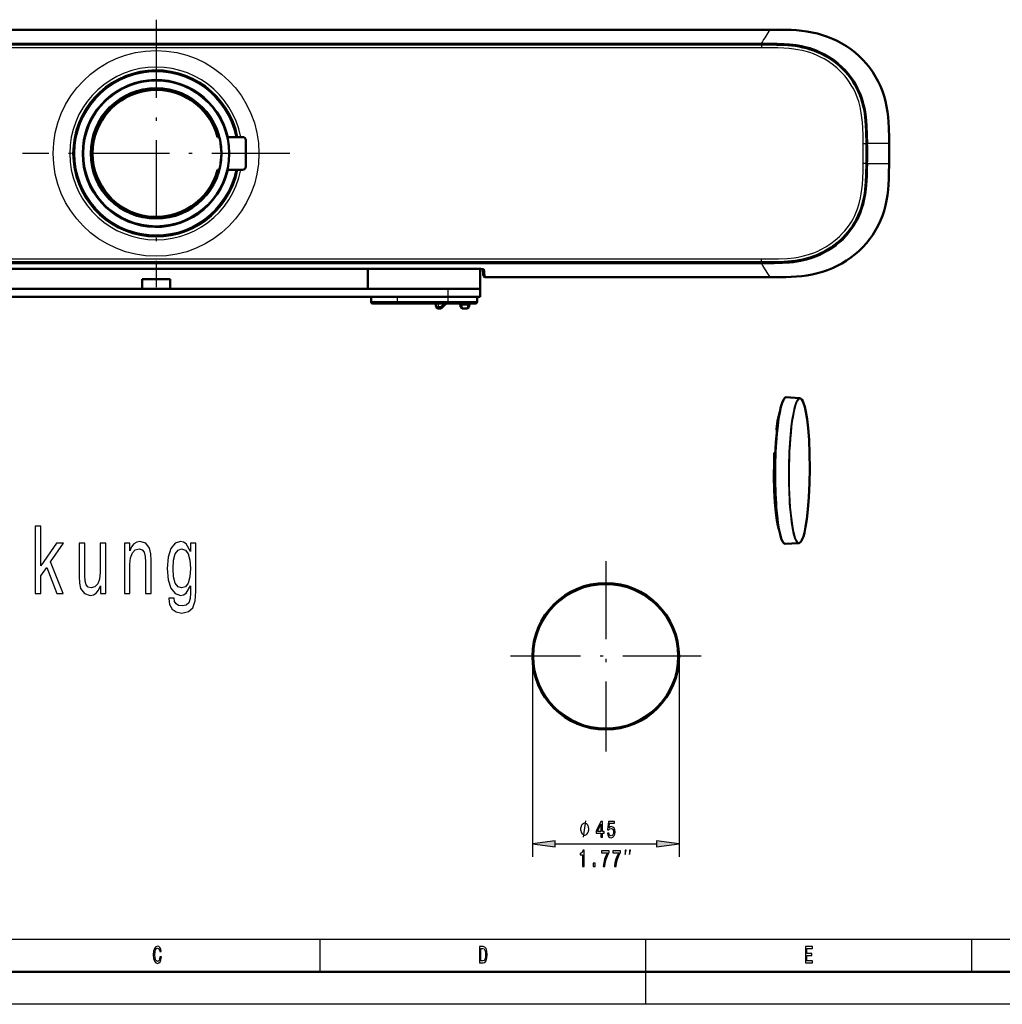
# Model space of a CAD drawing. Extents: x 0 to 841, y 0 to 594.
# Drawn here: x 114 to 265, y 0 to 151 of the extents above; entities that cross this region are included whole.
import ezdxf

# ---------------------------------------------------------------- set-up
doc = ezdxf.new("R2010")
doc.units = 0
doc.linetypes.add('DASHDOT', pattern=[18.5, 12, -3, 0.5, -3])

msp = doc.modelspace()

# ---------------------------------------------------------------- linework, layer by layer
at = {"color": 7, "linetype": 'DASHDOT', "lineweight": 25}
for p, q in [((134.82, 151.11), (134.82, 110.07)), ((155.35, 130.59), (114.3, 130.59)), ((203.82, 68.03), (203.82, 38.78)), ((218.45, 53.41), (189.2, 53.41))]:
    msp.add_line(p, q, dxfattribs=at)
at = {"color": 7, "lineweight": 25}
for p, q in [((40.62, 149.58), (229.03, 149.58)), ((227.72, 146.79), (41.9, 146.79)), ((227.73, 147.48), (41.92, 147.48)), ((227.73, 147.41), (41.92, 147.41)), ((227.72, 147.29), (227.72, 146.79)), ((227.73, 147.48), (227.73, 147.41)), ((133.92, 140.56), (133.92, 140.49)), ((135.73, 140.49), (135.73, 140.56)), ((124.92, 131.49), (124.85, 131.5)), ((243.33, 132.11), (243.83, 132.12)), ((243.95, 132.12), (244.03, 132.12)), ((247.31, 132.12), (247.31, 132.12)), ((124.85, 129.68), (124.92, 129.69)), ((243.33, 129.07), (243.83, 129.07)), ((243.95, 129.06), (244.03, 129.06)), ((247.31, 129.06), (247.31, 129.06)), ((133.92, 120.69), (133.92, 120.62)), ((135.73, 120.62), (135.73, 120.69)), ((41.9, 114.39), (227.72, 114.39)), ((41.92, 113.77), (227.73, 113.77)), ((41.92, 113.7), (227.73, 113.7)), ((227.72, 113.89), (227.72, 114.39)), ((227.73, 113.7), (227.73, 113.77)), ((84.98, 112.87), (184.67, 112.87)), ((184.67, 112.87), (184.67, 112.87)), ((229.03, 111.6), (185.32, 111.6)), ((179.57, 109.81), (179.57, 108.56)), ((171.82, 107.81), (167.82, 107.81)), ((171.82, 108.56), (171.82, 107.81)), ((179.57, 107.81), (171.82, 107.81)), ((171.82, 107.56), (171.82, 107.81)), ((178.17, 107.02), (178.17, 107.56)), ((178.93, 107.47), (178.47, 107.02)), ((179.57, 108.56), (179.57, 107.81)), ((179.57, 107.56), (179.57, 107.81)), ((184.07, 107.81), (179.57, 107.81)), ((179.59, 107.56), (179.59, 107.56)), ((181.63, 107.56), (181.65, 107.56)), ((181.65, 107.56), (181.65, 107.56)), ((181.65, 107.56), (181.7, 107.34)), ((181.7, 107.34), (182.7, 107.34)), ((181.7, 107.34), (181.78, 106.88)), ((182.62, 106.88), (182.7, 107.34)), ((182.7, 107.34), (182.75, 107.56)), ((182.75, 107.56), (182.75, 107.56)), ((182.77, 107.56), (182.75, 107.56)), ((177.79, 107.02), (177.9, 107.02)), ((177.9, 107.02), (178.17, 107.02)), ((178.17, 106.81), (178.17, 107.02)), ((178.47, 107.02), (178.17, 107.02)), ((178.47, 106.81), (178.47, 107.02)), ((181.78, 106.88), (182.62, 106.88)), ((181.78, 106.81), (181.78, 106.88)), ((182.62, 106.88), (182.62, 106.81)), ((230.05, 88.37), (230.14, 88.37)), ((230.06, 88.22), (230.09, 88.09)), ((230.06, 88.22), (230.12, 88.21)), ((230.11, 88.09), (230.09, 88.09)), ((229.86, 84.59), (229.74, 84.58)), ((192.57, 52.91), (192.57, 22.64)), ((215.07, 52.91), (215.07, 22.64)), ((196.04, 24.64), (211.6, 24.64)), ((10, 10), (656, 10)), ((160, 5), (160, 10)), ((210, 5), (210, 10)), ((260, 5), (260, 10)), ((210, 0), (210, 5)), ((841, 0), (0, 0))]:
    msp.add_line(p, q, dxfattribs=at)
at = {"color": 7, "lineweight": 50}
for p, q in [((40.62, 149.58), (229.03, 149.58)), ((227.72, 147.29), (41.9, 147.29)), ((125.42, 139.05), (125.44, 139.03)), ((125.44, 139.03), (125.46, 139.08)), ((125.45, 139.08), (125.46, 139.08)), ((126.34, 139.96), (126.33, 139.97)), ((126.38, 139.97), (126.34, 139.96)), ((126.38, 139.97), (126.36, 139.99)), ((133.82, 140.52), (133.82, 140.48)), ((133.92, 140.49), (133.82, 140.48)), ((135.82, 140.48), (135.73, 140.49)), ((135.82, 140.48), (135.82, 140.52)), ((143.29, 139.99), (143.27, 139.97)), ((143.27, 139.97), (143.31, 139.96)), ((143.32, 139.97), (143.31, 139.96)), ((144.21, 139.03), (144.19, 139.08)), ((144.19, 139.08), (144.2, 139.08)), ((144.21, 139.03), (144.23, 139.05)), ((144.52, 133.11), (144.24, 133.11)), ((148.07, 133.11), (145.75, 133.11)), ((124.93, 131.59), (124.89, 131.59)), ((124.93, 131.59), (124.92, 131.49)), ((148.57, 128.57), (148.57, 132.61)), ((124.89, 129.59), (124.93, 129.59)), ((124.92, 129.69), (124.93, 129.59)), ((144.24, 128.07), (144.52, 128.07)), ((145.75, 128.07), (148.07, 128.07)), ((125.44, 122.15), (125.42, 122.13)), ((125.44, 122.15), (125.46, 122.11)), ((125.46, 122.11), (125.45, 122.1)), ((126.33, 121.21), (126.34, 121.22)), ((126.38, 121.21), (126.34, 121.22)), ((126.36, 121.19), (126.38, 121.21)), ((143.27, 121.21), (143.31, 121.22)), ((143.27, 121.21), (143.29, 121.19)), ((143.31, 121.22), (143.32, 121.21)), ((144.21, 122.15), (144.19, 122.11)), ((144.2, 122.1), (144.19, 122.11)), ((144.23, 122.13), (144.21, 122.15)), ((133.82, 120.7), (133.82, 120.66)), ((133.82, 120.7), (133.92, 120.69)), ((135.73, 120.69), (135.82, 120.7)), ((135.82, 120.66), (135.82, 120.7)), ((41.9, 113.89), (227.72, 113.89)), ((84.98, 112.87), (184.67, 112.87)), ((167.32, 109.81), (167.32, 112.87)), ((184.57, 112.87), (184.57, 109.81)), ((184.67, 112.87), (185.09, 112.84)), ((132.67, 109.81), (132.67, 111.31)), ((136.97, 111.31), (132.67, 111.31)), ((136.97, 109.81), (136.97, 111.31)), ((229.03, 111.6), (185.32, 111.6)), ((90.07, 109.81), (179.57, 109.81)), ((179.57, 109.81), (184.57, 109.81)), ((184.57, 109.81), (184.57, 108.56)), ((90.07, 108.56), (179.57, 108.56)), ((171.82, 108.56), (167.82, 108.56)), ((167.82, 108.56), (167.82, 107.81)), ((171.82, 107.56), (168.07, 107.56)), ((179.57, 108.56), (171.82, 108.56)), ((179.57, 107.56), (171.82, 107.56)), ((177.69, 107.56), (177.79, 107.02)), ((179.11, 107.34), (178.65, 106.88)), ((184.57, 108.56), (179.57, 108.56)), ((179.57, 108.56), (184.07, 108.56)), ((183.82, 107.56), (179.57, 107.56)), ((182.75, 107.56), (179.64, 107.56)), ((181.44, 107.56), (181.46, 107.47)), ((181.46, 107.47), (181.54, 107.02)), ((182.93, 107.56), (182.38, 107.56)), ((182.86, 107.02), (182.94, 107.47)), ((182.94, 107.47), (182.96, 107.56)), ((184.07, 108.56), (184.07, 107.81)), ((178.08, 106.81), (178.03, 106.81)), ((178.17, 106.81), (178.08, 106.81)), ((178.47, 106.81), (178.17, 106.81)), ((181.78, 106.81), (182.62, 106.81)), ((233.56, 93.03), (231.53, 93.16)), ((230.01, 88.25), (230.05, 88.12)), ((230.11, 88.08), (230.09, 88.08)), ((229.86, 84.66), (229.75, 84.65)), ((233.41, 70.75), (231.37, 70.66)), ((836, 5), (5, 5))]:
    msp.add_line(p, q, dxfattribs=at)
at = {"color": 7, "lineweight": 25}
for points in [[(229.03, 149.58), (230.58, 149.58), (232.08, 149.55), (233.31, 149.47), (234.22, 149.38), (234.86, 149.28), (235.5, 149.17), (236.43, 148.95), (237.32, 148.69), (238.18, 148.38), (238.99, 148.03), (239.78, 147.63), (240.32, 147.33), (240.84, 147), (241.53, 146.52), (242.02, 146.14), (242.49, 145.73), (243.22, 145.04), (243.9, 144.29), (244.51, 143.5), (244.96, 142.84), (245.3, 142.28), (245.75, 141.43), (245.98, 140.93), (246.18, 140.43), (246.5, 139.54), (246.59, 139.24), (246.8, 138.41), (246.97, 137.59), (247.09, 136.83), (247.2, 135.75), (247.26, 134.72), (247.3, 133.65), (247.31, 132.12)], [(243.33, 132.11), (243.31, 133.42), (243.28, 134.45), (243.22, 135.39), (243.1, 136.48), (243.05, 136.81), (242.87, 137.74), (242.65, 138.55), (242.48, 139.07), (242.27, 139.61), (242.03, 140.13), (241.79, 140.61), (241.51, 141.09), (241.2, 141.57), (240.86, 142.04), (240.5, 142.49), (240.11, 142.93), (239.7, 143.34), (239.27, 143.73), (238.58, 144.29), (237.84, 144.79), (237.33, 145.1), (236.8, 145.38), (236.26, 145.63), (235.71, 145.86), (235.14, 146.06), (234.56, 146.23), (233.96, 146.38), (233.32, 146.51), (232.68, 146.6), (231.99, 146.68), (231.18, 146.74), (230.22, 146.78), (229.03, 146.79), (227.72, 146.79)], [(244.03, 132.12), (244.01, 133.44), (243.95, 134.84), (243.9, 135.58), (243.77, 136.66), (243.62, 137.54), (243.51, 138.04), (243.38, 138.53), (243.23, 139.01), (243.07, 139.48), (242.84, 140.03), (242.59, 140.57), (242.37, 141), (242.13, 141.41), (241.61, 142.2), (241.13, 142.82), (240.6, 143.42), (240.18, 143.84), (239.51, 144.44), (238.8, 144.99), (238.13, 145.43), (237.44, 145.83), (236.7, 146.2), (236.15, 146.43), (235.19, 146.77), (234.49, 146.96), (233.91, 147.1), (233.04, 147.25), (232.04, 147.37), (231.22, 147.43), (230.14, 147.47), (228.94, 147.48), (227.73, 147.48)], [(243.95, 132.12), (243.93, 133.55), (243.91, 134.25), (243.86, 135.17), (243.79, 135.95), (243.69, 136.71), (243.58, 137.37), (243.44, 138), (243.28, 138.6), (243.1, 139.17), (242.82, 139.91), (242.48, 140.62), (242.11, 141.31), (241.68, 141.97), (241.21, 142.61), (240.69, 143.21), (240.13, 143.78), (239.54, 144.32), (238.9, 144.82), (238.4, 145.17), (237.88, 145.49), (237.36, 145.79), (236.81, 146.06), (236.25, 146.31), (235.68, 146.53), (235.08, 146.72), (234.46, 146.9), (233.84, 147.04), (233.18, 147.16), (232.5, 147.25), (231.77, 147.32), (231.01, 147.37), (229.54, 147.4), (227.73, 147.41)], [(227.72, 114.39), (229.2, 114.39), (230.36, 114.41), (231.67, 114.47), (232.72, 114.58), (233.37, 114.68), (234.17, 114.85), (234.96, 115.07), (235.74, 115.34), (236.29, 115.56), (236.83, 115.82), (237.62, 116.25), (238.37, 116.74), (239.06, 117.27), (239.72, 117.86), (240.13, 118.28), (240.52, 118.71), (240.88, 119.17), (241.22, 119.63), (241.52, 120.1), (241.79, 120.56), (242.04, 121.05), (242.27, 121.57), (242.47, 122.08), (242.73, 122.89), (242.94, 123.76), (243.05, 124.38), (243.14, 125.06), (243.22, 125.83), (243.28, 126.74), (243.31, 127.83), (243.33, 129.07)], [(227.73, 113.7), (229.67, 113.7), (230.94, 113.74), (232.02, 113.81), (232.64, 113.87), (233.2, 113.95), (233.76, 114.05), (234.68, 114.27), (235.5, 114.51), (236.23, 114.79), (236.73, 115), (237.47, 115.37), (238, 115.67), (238.52, 116), (239.18, 116.48), (239.76, 116.95), (240.3, 117.45), (240.81, 117.99), (241.2, 118.44), (241.66, 119.06), (241.95, 119.48), (242.22, 119.92), (242.6, 120.62), (242.95, 121.41), (243.25, 122.23), (243.42, 122.81), (243.61, 123.57), (243.74, 124.28), (243.86, 125.17), (243.95, 126.34), (243.99, 127.13), (244.01, 128.1), (244.03, 129.06)], [(227.73, 113.77), (229.03, 113.77), (230.48, 113.79), (231.76, 113.86), (232.51, 113.93), (233.19, 114.03), (233.85, 114.15), (234.48, 114.29), (235.09, 114.46), (235.68, 114.66), (236.26, 114.88), (236.82, 115.12), (237.37, 115.4), (237.9, 115.7), (238.67, 116.19), (239.4, 116.74), (240, 117.27), (240.57, 117.84), (241.09, 118.43), (241.63, 119.14), (242.11, 119.88), (242.53, 120.65), (242.89, 121.46), (243.1, 122.02), (243.29, 122.6), (243.44, 123.17), (243.57, 123.76), (243.68, 124.41), (243.76, 125.01), (243.86, 126.12), (243.93, 127.57), (243.95, 129.06)], [(247.31, 129.06), (247.3, 127.62), (247.28, 126.9), (247.23, 125.81), (247.13, 124.68), (246.96, 123.56), (246.85, 123), (246.73, 122.44), (246.48, 121.59), (246.19, 120.76), (245.84, 119.95), (245.44, 119.16), (245.01, 118.42), (244.54, 117.71), (244.02, 117.04), (243.46, 116.39), (242.95, 115.88), (242.43, 115.39), (241.87, 114.93), (241.05, 114.32), (240.19, 113.78), (239.29, 113.29), (238.38, 112.88), (237.44, 112.53), (236.47, 112.24), (235.5, 112.01), (234.83, 111.89), (234.15, 111.8), (233.4, 111.72), (232.65, 111.66), (231.44, 111.61), (230.64, 111.6), (229.03, 111.6)], [(184.67, 112.87), (185.08, 112.85), (185.15, 112.84), (185.17, 112.83), (185.17, 112.83), (185.17, 112.83), (185.17, 112.83)], [(230.05, 88.37), (230.05, 88.28), (230.06, 88.22)], [(229.75, 84.65), (229.75, 84.65), (229.75, 84.65), (229.74, 84.65), (229.74, 84.64), (229.74, 84.58)], [(200.43, 25.64), (200.77, 28.14)]]:
    msp.add_lwpolyline(points, dxfattribs=at)
at = {"color": 7, "lineweight": 50}
for points in [[(229.03, 149.58), (230.65, 149.58), (231.47, 149.57), (232.28, 149.54), (233.09, 149.49), (233.9, 149.42), (234.71, 149.31), (235.51, 149.17), (236.31, 148.98), (237.09, 148.76), (237.86, 148.5), (238.62, 148.2), (239.36, 147.85), (240.08, 147.47), (240.78, 147.04), (241.45, 146.58), (242.09, 146.08), (242.71, 145.54), (243.29, 144.97), (243.84, 144.36), (244.35, 143.72), (244.82, 143.06), (245.25, 142.37), (245.64, 141.65), (245.99, 140.91), (246.29, 140.15), (246.55, 139.38), (246.76, 138.59), (246.93, 137.79), (247.07, 136.99), (247.16, 136.18), (247.23, 135.37), (247.27, 134.56), (247.3, 132.93), (247.31, 132.12)], [(243.83, 132.12), (243.8, 133.84), (243.75, 134.99), (243.64, 136.15), (243.57, 136.73), (243.47, 137.31), (243.35, 137.89), (243.2, 138.46), (243.02, 139.03), (242.82, 139.59), (242.59, 140.13), (242.33, 140.67), (242.04, 141.19), (241.73, 141.69), (241.39, 142.18), (241.02, 142.64), (240.64, 143.09), (240.23, 143.52), (239.8, 143.93), (239.35, 144.32), (238.88, 144.68), (238.4, 145.03), (237.9, 145.34), (237.39, 145.64), (236.86, 145.91), (236.32, 146.15), (235.77, 146.37), (235.21, 146.56), (234.65, 146.73), (234.07, 146.87), (233.5, 146.98), (232.92, 147.08), (232.33, 147.15), (231.17, 147.24), (230.02, 147.28), (228.29, 147.29), (227.72, 147.29)], [(227.72, 113.89), (229.44, 113.89), (230.59, 113.92), (231.75, 113.98), (232.33, 114.03), (232.91, 114.1), (233.5, 114.2), (234.07, 114.31), (234.65, 114.45), (235.21, 114.62), (235.77, 114.81), (236.32, 115.03), (236.86, 115.27), (237.39, 115.54), (237.9, 115.84), (238.4, 116.15), (238.88, 116.5), (239.35, 116.86), (239.8, 117.25), (240.23, 117.66), (240.64, 118.09), (241.02, 118.54), (241.39, 119), (241.73, 119.49), (242.04, 120), (242.33, 120.52), (242.59, 121.05), (242.82, 121.6), (243.02, 122.15), (243.2, 122.72), (243.35, 123.29), (243.47, 123.87), (243.57, 124.45), (243.64, 125.03), (243.75, 126.19), (243.8, 127.34), (243.83, 129.07)], [(247.31, 129.06), (247.29, 127.44), (247.27, 126.63), (247.23, 125.81), (247.16, 125), (247.07, 124.19), (246.93, 123.39), (246.76, 122.59), (246.55, 121.8), (246.29, 121.03), (245.99, 120.27), (245.64, 119.53), (245.25, 118.81), (244.82, 118.12), (244.35, 117.46), (243.84, 116.82), (243.29, 116.22), (242.71, 115.64), (242.09, 115.11), (241.45, 114.6), (240.78, 114.14), (240.08, 113.71), (239.36, 113.33), (238.62, 112.98), (237.86, 112.68), (237.09, 112.42), (236.31, 112.2), (235.51, 112.02), (234.71, 111.87), (233.9, 111.77), (233.09, 111.69), (232.28, 111.64), (231.47, 111.61), (229.84, 111.6), (229.03, 111.6)], [(235.15, 82.24), (235.12, 84.48), (235.03, 86.62), (234.89, 88.4), (234.72, 89.83), (234.54, 90.92), (234.36, 91.71), (234.19, 92.24), (234.06, 92.57), (233.92, 92.8), (233.79, 92.94), (233.65, 93.02), (233.56, 93.03)], [(230.54, 90.96), (230.37, 90.35), (230.18, 89.48), (230.01, 88.34)], [(229.75, 84.65), (229.71, 84.64), (229.7, 84.61), (229.69, 84.57)], [(230.41, 72.87), (230.25, 73.47), (230.09, 74.29), (229.92, 75.48), (229.78, 77.01), (229.67, 78.87), (229.62, 81.03), (229.65, 83.24), (229.69, 84.57)], [(235.15, 82.24), (235.11, 79.99), (235.01, 77.81), (234.86, 75.96), (234.69, 74.46), (234.5, 73.29), (234.31, 72.38), (234.15, 71.8), (233.99, 71.38), (233.85, 71.11), (233.71, 70.91), (233.58, 70.81), (233.45, 70.76), (233.41, 70.75)]]:
    msp.add_lwpolyline(points, dxfattribs=at)
at = {"color": 7, "lineweight": 25}
for points in [[(116.27, 63.03), (117.13, 63.03), (117.13, 65.76), (118.03, 67.04), (119.58, 63.03), (120.55, 63.03), (118.62, 67.92), (120.6, 70.77), (119.51, 70.77), (117.13, 67.28), (117.13, 73.38), (116.27, 73.38)], [(129.95, 63.03), (130.81, 63.03), (130.81, 67.5), (130.9, 68.52), (131.18, 69.27), (131.62, 69.73), (132.21, 69.91), (132.68, 69.76), (132.98, 69.37), (133.12, 68.72), (133.17, 67.86), (133.17, 63.03), (134.04, 63.03), (134.04, 68.12), (134, 69.14), (133.82, 69.99), (133.24, 70.77), (132.34, 71.04), (131.84, 70.94), (131.42, 70.67), (131.06, 70.21), (130.77, 69.59), (130.77, 70.77), (129.95, 70.77)], [(140.94, 63.38), (140.94, 70.77), (140.12, 70.77), (140.12, 69.52), (139.44, 70.66), (139.03, 70.94), (138.57, 71.04), (137.74, 70.76), (137.09, 69.95), (136.67, 68.65), (136.52, 66.91), (136.67, 65.15), (137.09, 63.85), (137.74, 63.03), (138.57, 62.76), (139.04, 62.86), (139.43, 63.12), (140.12, 64.21), (140.12, 63.12), (140.04, 62.26), (139.83, 61.64), (139.42, 61.28), (138.8, 61.15), (138.26, 61.23), (137.88, 61.45), (137.65, 61.82), (137.58, 62.33), (136.75, 62.33), (136.75, 62.27), (136.88, 61.35), (137.27, 60.66), (137.9, 60.21), (138.75, 60.05), (139.77, 60.27), (140.44, 60.87), (140.83, 61.92)], [(127.11, 70.77), (126.24, 70.77), (126.24, 66.3), (126.15, 65.27), (125.86, 64.52), (125.42, 64.06), (124.84, 63.91), (124.38, 64.03), (124.09, 64.37), (123.92, 64.96), (123.88, 65.8), (123.88, 70.77), (123.02, 70.77), (123.02, 65.68), (123.05, 64.66), (123.24, 63.81), (123.81, 63.03), (124.72, 62.76), (125.21, 62.86), (125.63, 63.12), (125.99, 63.57), (126.28, 64.21), (126.28, 63.03), (127.11, 63.03)], [(137.42, 66.91), (137.5, 68.19), (137.77, 69.14), (138.18, 69.7), (138.73, 69.91), (139.31, 69.7), (139.74, 69.14), (140, 68.19), (140.1, 66.91), (140, 65.6), (139.74, 64.66), (139.31, 64.09), (138.73, 63.9), (138.18, 64.09), (137.77, 64.66), (137.5, 65.61)], [(201.22, 26.89), (201.22, 26.97), (201.19, 27.14), (201.16, 27.26), (201.14, 27.34), (201.08, 27.47), (200.99, 27.59), (200.91, 27.68), (200.85, 27.72), (200.77, 27.76), (200.65, 27.8), (200.6, 27.8), (200.54, 27.8), (200.43, 27.76), (200.34, 27.72), (200.29, 27.68), (200.2, 27.59), (200.12, 27.47), (200.06, 27.34), (200.03, 27.26), (200, 27.14), (199.97, 26.97), (199.97, 26.89), (199.97, 26.8), (200, 26.64), (200.03, 26.51), (200.06, 26.43), (200.12, 26.3), (200.2, 26.18), (200.29, 26.09), (200.34, 26.05), (200.43, 26.01), (200.54, 25.97), (200.6, 25.97), (200.65, 25.97), (200.77, 26.01), (200.85, 26.05), (200.91, 26.09), (200.99, 26.18), (201.08, 26.3), (201.14, 26.43), (201.16, 26.51), (201.19, 26.64), (201.22, 26.8)], [(203.09, 25.64), (203.31, 25.64), (203.31, 26.26), (203.56, 26.26), (203.56, 26.54), (203.31, 26.54), (203.31, 28.08), (203.09, 28.08), (202.35, 26.57), (202.35, 26.26), (203.09, 26.26)], [(202.55, 26.54), (203.09, 27.66), (203.09, 26.54)], [(204.07, 26.29), (204.13, 25.99), (204.25, 25.76), (204.43, 25.62), (204.65, 25.56), (204.9, 25.63), (205.09, 25.8), (205.21, 26.09), (205.26, 26.45), (205.22, 26.78), (205.1, 27.04), (204.92, 27.21), (204.68, 27.27), (204.5, 27.23), (204.35, 27.11), (204.42, 27.79), (205.17, 27.79), (205.17, 28.08), (204.26, 28.08), (204.12, 26.76), (204.32, 26.76), (204.46, 26.93), (204.64, 26.99), (204.8, 26.95), (204.92, 26.83), (205, 26.66), (205.02, 26.43), (205, 26.2), (204.92, 26.02), (204.8, 25.91), (204.64, 25.87), (204.51, 25.9), (204.41, 25.98), (204.34, 26.11), (204.3, 26.29)], [(196.04, 25.09), (192.57, 24.64), (196.04, 24.18)], [(211.6, 24.18), (215.07, 24.64), (211.6, 25.09)], [(200.27, 21.14), (200.5, 21.14), (200.5, 23.65), (200.33, 23.65), (200.28, 23.43), (200.2, 23.29), (200.06, 23.2), (199.88, 23.17), (199.88, 22.92), (200.27, 22.92)], [(203.43, 21.14), (203.67, 21.14), (203.75, 21.73), (203.9, 22.28), (204.1, 22.8), (204.36, 23.28), (204.36, 23.58), (203.19, 23.58), (203.19, 23.25), (204.12, 23.25), (203.85, 22.77), (203.65, 22.26), (203.51, 21.72)], [(205.15, 21.14), (205.4, 21.14), (205.48, 21.73), (205.62, 22.28), (205.82, 22.8), (206.08, 23.28), (206.08, 23.58), (204.92, 23.58), (204.92, 23.25), (205.85, 23.25), (205.58, 22.77), (205.38, 22.26), (205.23, 21.72)], [(206.81, 22.97), (206.98, 23.64), (206.81, 23.64)], [(207.48, 22.97), (207.64, 23.64), (207.48, 23.64)], [(201.87, 21.14), (202.21, 21.14), (202.21, 21.67), (201.87, 21.67)], [(135.4, 7.28), (135.35, 6.98), (135.27, 6.76), (135.15, 6.63), (135.02, 6.58), (134.86, 6.65), (134.74, 6.84), (134.65, 7.16), (134.63, 7.6), (134.65, 8.04), (134.74, 8.36), (134.86, 8.55), (135.02, 8.62), (135.14, 8.58), (135.24, 8.48), (135.32, 8.32), (135.37, 8.1), (135.61, 8.1), (135.53, 8.44), (135.4, 8.7), (135.23, 8.86), (135.02, 8.92), (134.76, 8.83), (134.56, 8.58), (134.44, 8.16), (134.39, 7.6), (134.44, 7.04), (134.56, 6.62), (134.76, 6.37), (135.02, 6.28), (135.25, 6.35), (135.43, 6.54), (135.56, 6.85), (135.63, 7.28)], [(185, 8.85), (184.43, 8.85), (184.43, 6.35), (185, 6.35), (185.26, 6.43), (185.46, 6.67), (185.59, 7.06), (185.63, 7.6), (185.59, 8.15), (185.54, 8.36), (185.47, 8.54), (185.27, 8.77), (185.14, 8.83)], [(184.98, 8.55), (185.17, 8.5), (185.29, 8.33), (185.37, 8.04), (185.39, 7.6), (185.37, 7.18), (185.29, 6.88), (185.16, 6.71), (184.98, 6.65), (184.66, 6.65), (184.66, 8.55)], [(234.49, 6.35), (235.56, 6.35), (235.56, 6.65), (234.71, 6.65), (234.71, 7.5), (235.47, 7.5), (235.47, 7.8), (234.71, 7.8), (234.71, 8.55), (235.54, 8.55), (235.54, 8.85), (234.49, 8.85)]]:
    msp.add_lwpolyline(points, close=True, dxfattribs=at)
for centre, radius in [((134.82, 130.59), 15.79), ((134.82, 130.59), 11.14), ((134.82, 130.59), 10.09), ((203.82, 53.41), 11.14), ((203.82, 53.41), 11.04)]:
    msp.add_circle(centre, radius, dxfattribs=at)
at = {"color": 7, "lineweight": 50}
for centre, radius in [((134.82, 130.59), 11.21), ((134.82, 130.59), 10.01), ((203.82, 53.41), 11.25)]:
    msp.add_circle(centre, radius, dxfattribs=at)
at = {"color": 7, "lineweight": 25}
for centre, radius, start, end in [((134.82, 130.59), 13.25, 10.9597, 349.0403), ((134.82, 130.59), 12.81, 11.3449, 348.6551), ((134.82, 130.59), 12.66, 11.4811, 348.5189), ((134.82, 130.59), 12.65, 11.4858, 270.1723), ((134.82, 130.59), 12.58, 11.5551, 348.445), ((134.82, 130.59), 12.53, 11.6018, 348.3982), ((134.82, 130.59), 11.33, 12.8437, 347.1563), ((134.82, 130.59), 11.28, 12.9016, 347.0984), ((134.82, 130.59), 9.94, 14.6768, 345.3232), ((134.82, 130.59), 9.95, 95.7686, 174.2316), ((134.82, 130.59), 9.95, 14.6666, 84.2316), ((98.85, 130.59), 144.49, 0.0002, 0.6028), ((98.88, 130.59), 145.07, 359.3972, 0.6028), ((98.88, 130.59), 145.15, 359.3972, 0.6028), ((245.62, -1726.71), 1858.83, 89.94783, 90.04902), ((-45.12, 130.59), 292.43, 359.7008, 0.2992), ((99.08, 130.59), 144.25, 359.3964, 0.0001), ((134.82, 130.59), 9.95, 185.7686, 264.2316), ((245.62, 1987.89), 1858.83, 269.95098, 270.05217), ((134.82, 130.59), 12.65, 270.1723, 348.5142), ((134.82, 130.59), 9.95, 275.7686, 345.3334), ((185.17, 113.08), 0.251, 246.1949, 270.0446), ((252.98, 120.13), 68.2, 186.144, 187.1827), ((185.32, 111.85), 0.25, 187.2191, 269.9993), ((179.63, 106.77), 0.999, 127.4974, 135.0123), ((230.1, 88.09), 0.0149, 180.6868, 235.0107)]:
    msp.add_arc(centre, radius, start, end, dxfattribs=at)
at = {"color": 7, "lineweight": 50}
for centre, radius, start, end in [((134.82, 130.59), 12.65, 90, 270), ((134.82, 130.59), 12.62, 48.021, 131.979), ((134.82, 130.59), 12.65, 11.4858, 90), ((134.82, 130.59), 11.27, 12.91, 347.09), ((133.92, 140.52), 0.0992, 163.3176, 180.0349), ((135.73, 140.52), 0.0992, 359.9651, 16.6824), ((134.82, 130.59), 12.62, 138.021, 221.979), ((134.82, 130.59), 9.92, 14.7031, 345.2969), ((134.82, 130.59), 9.75, 14.9731, 345.0269), ((134.82, 130.59), 12.64, 132.1659, 137.8341), ((134.82, 130.59), 9.94, 84.7923, 95.2077), ((134.82, 130.59), 12.64, 42.1659, 47.8341), ((134.82, 130.59), 12.62, 11.5137, 41.979), ((148.07, 132.61), 0.5, 0, 90), ((124.89, 131.49), 0.0992, 89.9651, 106.6823), ((134.82, 130.59), 9.94, 174.7923, 185.2077), ((98.8, 130.59), 145.04, 0.0004, 0.6028), ((-45.12, 130.59), 292.43, 360, 0.2992), ((99.08, 130.59), 144.75, 359.3964, 0.0001), ((-45.12, 130.59), 292.43, 359.7008, 0), ((124.89, 129.69), 0.0992, 253.3176, 270.0349), ((148.07, 128.57), 0.5, 270, 360), ((134.82, 130.59), 12.65, 270, 348.5142), ((134.82, 130.59), 12.62, 318.021, 348.4863), ((134.82, 130.59), 12.64, 222.1659, 227.8341), ((134.82, 130.59), 12.62, 228.021, 311.979), ((134.82, 130.59), 12.64, 312.1659, 317.8341), ((133.92, 120.66), 0.0992, 179.9651, 196.6823), ((134.82, 130.59), 9.94, 264.7923, 275.2077), ((135.73, 120.66), 0.0992, 343.3176, 0.0349), ((250.74, 120.11), 66.19, 186.2857, 187.1937), ((185.32, 111.85), 0.25, 187.1932, 269.9578), ((168.07, 107.81), 0.25, 180, 270), ((179.64, 106.81), 0.75, 90, 135), ((181.21, 106.8), 0.761, 81.8134, 89.9434), ((181.21, 106.81), 0.75, 71.2741, 81.7558), ((183.82, 107.81), 0.25, 270, 360), ((178.03, 107.06), 0.25, 190, 270), ((178.47, 107.06), 0.25, 270, 315), ((181.78, 107.06), 0.25, 190, 270), ((182.62, 107.06), 0.25, 270, 350), ((230.31, 88.3), 0.306, 172.4026, 190.4255), ((230.1, 88.13), 0.0536, 190.8631, 265.6139)]:
    msp.add_arc(centre, radius, start, end, dxfattribs=at)
at = {"color": 7, "lineweight": 25}
for centre, major_axis, ratio, start_param, end_param in [((228.4, -295.91), (-5.34, -448.82), 0.084867, 3.264323, 3.298193), ((228.4, 556.3), (5.33, -448.02), 0.084941, 6.126444, 6.160344), ((178.93, 107.52), (0.177, -0.177), 0.123724, 4.835487, 6.283185), ((178.93, 107.52), (0.177, -0.177), 0.123724, 4.835487, 6.283186), ((181.7, 107.52), (0.246, 0.043), 0.701674, 3.141593, 4.589291), ((182.7, 107.52), (-0.246, 0.043), 0.701674, 1.693895, 3.141593), ((178.47, 107.06), (0.177, -0.177), 0.123724, 4.835487, 6.283185), ((181.78, 107.06), (0.246, 0.043), 0.701674, 3.141593, 4.589291), ((182.62, 107.06), (-0.246, 0.043), 0.701674, 1.693895, 3.141593), ((233.47, 81.89), (-0.08, -11.14), 0.143678, 3.134013, 6.290843), ((233.56, 81.89), (-0.08, -11.04), 0.143678, 1.603577, 7.886762), ((231.09, 81.91), (-0.07, -9.9), 0.143678, 3.63354, 4.002974), ((230.06, 88.34), (-0.0496, 0.0065), 0.644632, 4.918906, 6.278081), ((230.06, 88.26), (-0.0484, -0.0126), 0.872797, 0.000001, 1.219638), ((230.09, 88.13), (-0.0484, -0.0126), 0.872797, 0.000123, 1.219638), ((231.09, 81.91), (-0.07, -9.9), 0.143678, 4.440167, 5.791238), ((229.74, 84.57), (-0.0499, 0.0023), 0.266082, 4.879451, 6.282849)]:
    msp.add_ellipse(centre, major_axis=major_axis, ratio=ratio, start_param=start_param, end_param=end_param, dxfattribs=at)
at = {"color": 7, "lineweight": 50}
for centre, major_axis, start_param, end_param in [((231.44, 81.91), (0.08, 11.25), 6.275606, 9.432436), ((231.34, 81.91), (0.07, 10.77), 0.738078, 2.403508)]:
    msp.add_ellipse(centre, major_axis=major_axis, ratio=0.143678, start_param=start_param, end_param=end_param, dxfattribs=at)
at = {"color": 7, "lineweight": 25}
for points in [[(196.04, 25.09), (192.57, 24.64), (196.04, 25.09), (196.04, 24.18)], [(211.6, 24.18), (215.07, 24.64), (211.6, 24.18), (211.6, 25.09)]]:
    msp.add_solid(points, dxfattribs=at)

doc.saveas('drawing.dxf')
